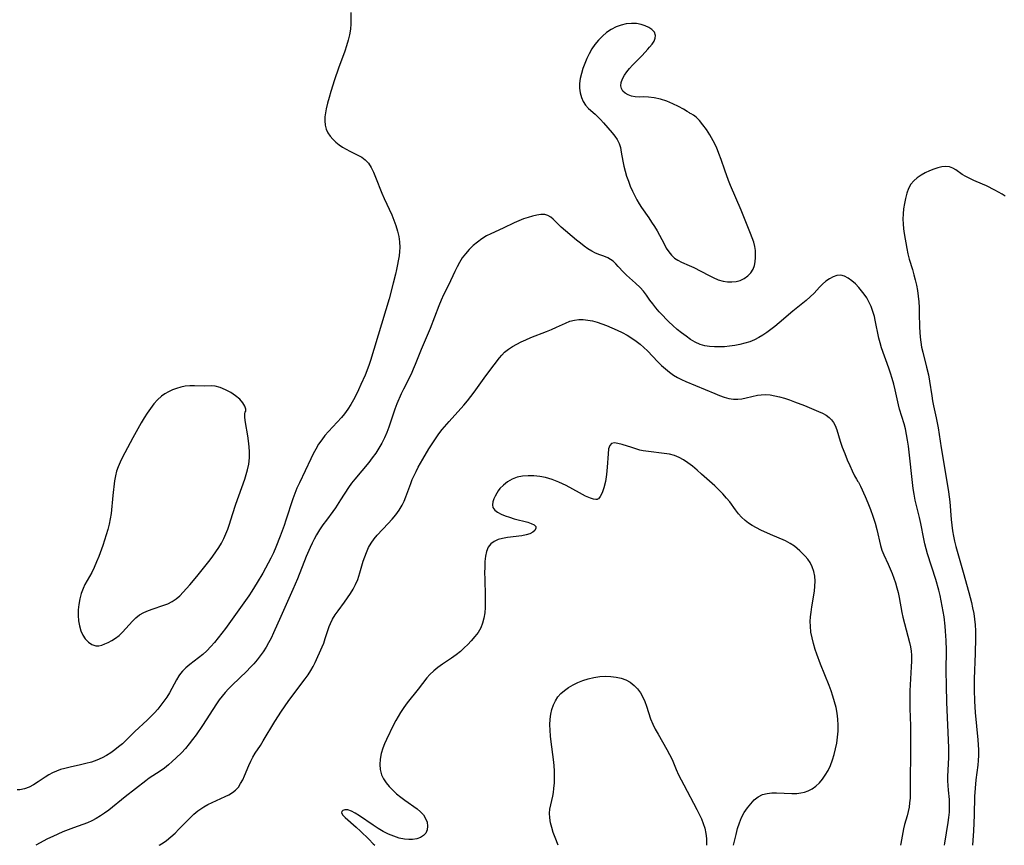
# Model space of a CAD drawing. Extents: x 1605706 to 1613908, y 2797413 to 2805615.
# Drawn here: x 1605913 to 1606232, y 2797413 to 2797680 of the extents above; entities that cross this region are included whole.
import ezdxf

# ---------------------------------------------------------------- set-up
doc = ezdxf.new("R2010")
doc.units = 0

msp = doc.modelspace()

# ---------------------------------------------------------------- linework, layer by layer
at = {"layer": 'WIL_024_Contours', "color": 0}
for points in [[(1606020.3, 2797682.64, 202), (1606020.26, 2797679.01, 202), (1606020.15, 2797677.21, 202), (1606019.87, 2797675.42, 202), (1606019.44, 2797673.64, 202), (1606018.91, 2797671.85, 202), (1606018.31, 2797670.06, 202), (1606016.32, 2797664.64, 202), (1606015, 2797660.85, 202), (1606013.79, 2797657.05, 202), (1606013.23, 2797655.16, 202), (1606012.74, 2797653.28, 202), (1606012.32, 2797651.44, 202), (1606012.08, 2797650.1, 202), (1606011.92, 2797648.8, 202), (1606011.88, 2797647.52, 202), (1606012.01, 2797646.16, 202), (1606012.36, 2797644.87, 202), (1606012.9, 2797643.7, 202), (1606013.62, 2797642.62, 202), (1606014.49, 2797641.61, 202), (1606015.47, 2797640.67, 202), (1606016.51, 2797639.82, 202), (1606017.61, 2797639.04, 202), (1606018.76, 2797638.33, 202), (1606019.93, 2797637.7, 202), (1606022.59, 2797636.44, 202), (1606023.83, 2797635.77, 202), (1606024.94, 2797634.97, 202), (1606025.99, 2797633.82, 202), (1606026.87, 2797632.46, 202), (1606027.64, 2797630.95, 202), (1606028.33, 2797629.32, 202), (1606030.35, 2797624.15, 202), (1606031.11, 2797622.39, 202), (1606033.52, 2797617.15, 202), (1606034.25, 2797615.38, 202), (1606034.89, 2797613.63, 202), (1606035.43, 2797611.87, 202), (1606035.84, 2797610.1, 202), (1606036.1, 2797608.34, 202), (1606036.18, 2797606.59, 202), (1606036.08, 2797605.25, 202), (1606035.89, 2797603.9, 202), (1606035.09, 2797599.43, 202), (1606034.77, 2797597.96, 202), (1606034.05, 2797594.98, 202), (1606032.66, 2797589.96, 202), (1606026.63, 2797569.97, 202), (1606026.08, 2797568.38, 202), (1606024.88, 2797565.24, 202), (1606023.56, 2797562.15, 202), (1606022.8, 2797560.49, 202), (1606021.99, 2797558.86, 202), (1606021.15, 2797557.25, 202), (1606020.25, 2797555.68, 202), (1606019.29, 2797554.17, 202), (1606018.24, 2797552.72, 202), (1606017.28, 2797551.56, 202), (1606013.04, 2797546.97, 202), (1606011.92, 2797545.66, 202), (1606010.87, 2797544.3, 202), (1606009.87, 2797542.83, 202), (1606008.95, 2797541.3, 202), (1606008.1, 2797539.73, 202), (1606007.29, 2797538.13, 202), (1606003.62, 2797530.39, 202), (1606002.84, 2797528.68, 202), (1606002.11, 2797526.94, 202), (1606001.49, 2797525.22, 202), (1605999.28, 2797518.23, 202), (1605998.69, 2797516.52, 202), (1605997.44, 2797513.12, 202), (1605995.99, 2797509.51, 202), (1605995.21, 2797507.73, 202), (1605994.39, 2797505.97, 202), (1605993.56, 2797504.34, 202), (1605991.79, 2797501.14, 202), (1605990.01, 2797498.12, 202), (1605988.22, 2797495.28, 202), (1605987.23, 2797493.81, 202), (1605979.69, 2797483.22, 202), (1605978.53, 2797481.64, 202), (1605977.37, 2797480.15, 202), (1605976.19, 2797478.71, 202), (1605974.97, 2797477.32, 202), (1605973.7, 2797476, 202), (1605972.38, 2797474.78, 202), (1605970.98, 2797473.65, 202), (1605968.18, 2797471.56, 202), (1605966.9, 2797470.51, 202), (1605965.75, 2797469.37, 202), (1605965.18, 2797468.65, 202), (1605964.65, 2797467.87, 202), (1605963.85, 2797466.57, 202), (1605961.54, 2797462.41, 202), (1605960.69, 2797461.01, 202), (1605959.79, 2797459.68, 202), (1605958.81, 2797458.38, 202), (1605957.77, 2797457.12, 202), (1605956.69, 2797455.88, 202), (1605955.56, 2797454.69, 202), (1605954.4, 2797453.53, 202), (1605950.34, 2797449.81, 202), (1605947.69, 2797447.19, 202), (1605946.34, 2797445.9, 202), (1605945.12, 2797444.85, 202), (1605943.86, 2797443.86, 202), (1605942.56, 2797442.94, 202), (1605941.2, 2797442.09, 202), (1605939.8, 2797441.34, 202), (1605938.09, 2797440.59, 202), (1605936.32, 2797439.96, 202), (1605934.51, 2797439.45, 202), (1605932.8, 2797439.05, 202), (1605929.38, 2797438.32, 202), (1605927.7, 2797437.9, 202), (1605926.34, 2797437.49, 202), (1605925.02, 2797437.01, 202), (1605923.75, 2797436.46, 202), (1605922.53, 2797435.83, 202), (1605921.33, 2797435.08, 202), (1605919.01, 2797433.5, 202), (1605917.59, 2797432.61, 202), (1605916.14, 2797431.86, 202), (1605914.67, 2797431.29, 202), (1605913.18, 2797431, 202), (1605912.29, 2797430.97, 202)], [(1606130.14, 2797649.88, 202), (1606129.92, 2797650.12, 202), (1606129.15, 2797650.63, 202), (1606127.95, 2797651.33, 202), (1606126.39, 2797652.17, 202), (1606124.58, 2797653.04, 202), (1606122.59, 2797653.87, 202), (1606120.53, 2797654.57, 202), (1606118.48, 2797655.05, 202), (1606116.69, 2797655.25, 202), (1606115.05, 2797655.28, 202), (1606113.6, 2797655.26, 202), (1606112.36, 2797655.29, 202), (1606111.18, 2797655.51, 202), (1606110.09, 2797655.92, 202), (1606109.15, 2797656.48, 202), (1606108.41, 2797657.21, 202), (1606107.95, 2797658.01, 202), (1606107.74, 2797658.92, 202), (1606107.84, 2797660.01, 202), (1606108.23, 2797661.16, 202), (1606108.87, 2797662.33, 202), (1606109.64, 2797663.41, 202), (1606110.54, 2797664.48, 202), (1606111.53, 2797665.55, 202), (1606114.6, 2797668.69, 202), (1606116.5, 2797670.74, 202), (1606117.04, 2797671.38, 202), (1606117.83, 2797672.39, 202), (1606118.45, 2797673.37, 202), (1606118.85, 2797674.3, 202), (1606118.94, 2797675.19, 202), (1606118.58, 2797676.21, 202), (1606117.77, 2797677.11, 202), (1606116.78, 2797677.8, 202), (1606115.58, 2797678.36, 202), (1606114.24, 2797678.79, 202), (1606112.8, 2797679.04, 202), (1606111.15, 2797679.1, 202), (1606109.47, 2797678.94, 202), (1606107.79, 2797678.57, 202), (1606106.15, 2797677.98, 202), (1606104.6, 2797677.17, 202), (1606103.12, 2797676.16, 202), (1606101.74, 2797675, 202), (1606100.47, 2797673.71, 202), (1606099.32, 2797672.3, 202), (1606098.35, 2797670.84, 202), (1606097.49, 2797669.3, 202), (1606096.73, 2797667.71, 202), (1606096.04, 2797666.09, 202), (1606095.45, 2797664.47, 202), (1606094.95, 2797662.85, 202), (1606094.58, 2797661.24, 202), (1606094.37, 2797659.64, 202), (1606094.37, 2797658.09, 202), (1606094.57, 2797656.58, 202), (1606094.94, 2797655.16, 202), (1606095.49, 2797653.84, 202), (1606096.22, 2797652.68, 202), (1606097.26, 2797651.59, 202), (1606099.35, 2797649.76, 202), (1606100.27, 2797648.9, 202), (1606101.18, 2797647.99, 202), (1606102.12, 2797646.95, 202), (1606104.92, 2797643.71, 202), (1606105.77, 2797642.6, 202), (1606106.53, 2797641.46, 202), (1606107.12, 2797640.25, 202), (1606107.55, 2797638.89, 202), (1606107.84, 2797637.46, 202), (1606108.31, 2797634.46, 202), (1606108.65, 2797632.87, 202), (1606109.08, 2797631.26, 202), (1606109.58, 2797629.64, 202), (1606110.15, 2797628.03, 202), (1606110.78, 2797626.42, 202), (1606111.47, 2797624.83, 202), (1606112.22, 2797623.26, 202), (1606112.91, 2797621.96, 202), (1606113.65, 2797620.7, 202), (1606114.43, 2797619.47, 202), (1606116.74, 2797616.19, 202), (1606117.67, 2797614.8, 202), (1606118.57, 2797613.38, 202), (1606119.42, 2797611.94, 202), (1606121.7, 2797607.69, 202), (1606122.44, 2797606.38, 202), (1606123.23, 2797605.15, 202), (1606124.1, 2797604.05, 202), (1606125.08, 2797603.12, 202), (1606126.15, 2797602.41, 202), (1606127.32, 2797601.83, 202), (1606129.85, 2797600.75, 202), (1606131.38, 2797600.02, 202), (1606136.06, 2797597.55, 202), (1606137.65, 2797596.78, 202), (1606139.26, 2797596.12, 202), (1606140.88, 2797595.65, 202), (1606142.28, 2797595.43, 202), (1606143.66, 2797595.4, 202), (1606145.01, 2797595.55, 202), (1606146.3, 2797595.88, 202), (1606147.63, 2797596.5, 202), (1606148.81, 2797597.33, 202), (1606149.8, 2797598.35, 202), (1606150.56, 2797599.55, 202), (1606150.99, 2797600.7, 202), (1606151.24, 2797601.95, 202), (1606151.35, 2797603.26, 202), (1606151.36, 2797604.43, 202), (1606151.28, 2797605.62, 202), (1606151.09, 2797606.82, 202), (1606150.74, 2797608.24, 202), (1606150.26, 2797609.66, 202), (1606149.71, 2797611.08, 202), (1606146.65, 2797618.66, 202), (1606143.24, 2797626.59, 202), (1606142.59, 2797628.2, 202), (1606141.36, 2797631.61, 202), (1606140.2, 2797635.06, 202), (1606139.49, 2797636.96, 202), (1606138.63, 2797638.99, 202), (1606137.64, 2797641.05, 202), (1606136.53, 2797643.04, 202), (1606135.41, 2797644.77, 202), (1606134.27, 2797646.31, 202), (1606133.15, 2797647.64, 202), (1606132.11, 2797648.69, 202), (1606131.21, 2797649.43, 202), (1606130.49, 2797649.85, 202), (1606130.14, 2797649.88, 202)], [(1606232.17, 2797623.18, 202), (1606231.13, 2797623.83, 202), (1606228.77, 2797625.15, 202), (1606226.13, 2797626.46, 202), (1606224.81, 2797627.05, 202), (1606221.99, 2797628.23, 202), (1606220.65, 2797628.84, 202), (1606219.4, 2797629.5, 202), (1606218.27, 2797630.23, 202), (1606216.19, 2797631.68, 202), (1606215.15, 2797632.26, 202), (1606214.08, 2797632.65, 202), (1606212.9, 2797632.78, 202), (1606211.65, 2797632.67, 202), (1606210.35, 2797632.38, 202), (1606209.03, 2797631.95, 202), (1606207.64, 2797631.39, 202), (1606206.27, 2797630.74, 202), (1606204.94, 2797629.98, 202), (1606203.7, 2797629.13, 202), (1606202.59, 2797628.16, 202), (1606201.64, 2797627.04, 202), (1606200.85, 2797625.65, 202), (1606200.27, 2797624.11, 202), (1606199.83, 2797622.46, 202), (1606199.5, 2797620.75, 202), (1606199.25, 2797619.1, 202), (1606199.08, 2797617.44, 202), (1606199.02, 2797615.75, 202), (1606199.09, 2797614.18, 202), (1606199.25, 2797612.61, 202), (1606199.47, 2797611.04, 202), (1606200.33, 2797606.17, 202), (1606200.67, 2797604.46, 202), (1606201.08, 2797602.77, 202), (1606202.12, 2797599.41, 202), (1606202.6, 2797597.74, 202), (1606203.04, 2797596.05, 202), (1606203.41, 2797594.33, 202), (1606203.73, 2797592.59, 202), (1606203.98, 2797590.84, 202), (1606204.16, 2797588.99, 202), (1606204.28, 2797587.14, 202), (1606204.34, 2797585.28, 202), (1606204.39, 2797580.78, 202), (1606204.47, 2797579.13, 202), (1606204.6, 2797577.48, 202), (1606204.8, 2797575.85, 202), (1606205.1, 2797574.23, 202), (1606205.46, 2797572.62, 202), (1606206.7, 2797567.81, 202), (1606207.28, 2797565.33, 202), (1606207.67, 2797563.29, 202), (1606208.37, 2797558.56, 202), (1606208.66, 2797556.94, 202), (1606208.99, 2797555.32, 202), (1606209.85, 2797551.4, 202), (1606210.44, 2797548.13, 202), (1606211.43, 2797541.68, 202), (1606213.3, 2797530.81, 202), (1606213.81, 2797527.49, 202), (1606214.23, 2797524.16, 202), (1606214.7, 2797518.44, 202), (1606214.87, 2797516.63, 202), (1606215.1, 2797514.84, 202), (1606215.41, 2797513.13, 202), (1606215.79, 2797511.43, 202), (1606216.22, 2797509.73, 202), (1606218.5, 2797501.43, 202), (1606220.38, 2797494.86, 202), (1606221.24, 2797491.57, 202), (1606221.61, 2797489.92, 202), (1606221.96, 2797488.06, 202), (1606222.23, 2797486.2, 202), (1606222.42, 2797484.33, 202), (1606222.52, 2797482.47, 202), (1606222.53, 2797480.13, 202), (1606222.43, 2797475.1, 202), (1606222.11, 2797466.95, 202), (1606222.11, 2797463.31, 202), (1606222.24, 2797459.68, 202), (1606222.47, 2797456.05, 202), (1606223.31, 2797447.14, 202), (1606223.43, 2797445.54, 202), (1606223.51, 2797443.94, 202), (1606223.5, 2797442.04, 202), (1606223.4, 2797440.47, 202), (1606223.26, 2797438.91, 202), (1606222.68, 2797434.23, 202), (1606222.39, 2797431.5, 202), (1606222.3, 2797430.13, 202), (1606222.25, 2797428.88, 202), (1606222.16, 2797422.72, 202), (1606221.92, 2797417.67, 202), (1606221.57, 2797413, 202)], [(1606212.49, 2797413, 200), (1606212.62, 2797413.67, 200), (1606213.7, 2797420.35, 200), (1606213.93, 2797422.04, 200), (1606214.09, 2797423.72, 200), (1606214.17, 2797425.39, 200), (1606214.16, 2797426.37, 200), (1606214.07, 2797427.87, 200), (1606213.76, 2797430.85, 200), (1606213.64, 2797432.35, 200), (1606213.6, 2797433.83, 200), (1606213.62, 2797435.32, 200), (1606213.87, 2797441.46, 200), (1606213.89, 2797444.6, 200), (1606213.29, 2797459.37, 200), (1606213.12, 2797464.6, 200), (1606213.03, 2797469.61, 200), (1606213.1, 2797476.21, 200), (1606213.05, 2797479.29, 200), (1606212.86, 2797482.38, 200), (1606212.72, 2797483.93, 200), (1606212.34, 2797487.01, 200), (1606211.78, 2797490.47, 200), (1606211.44, 2797492.18, 200), (1606211.08, 2797493.89, 200), (1606210.67, 2797495.59, 200), (1606209.68, 2797499.07, 200), (1606207.05, 2797507.41, 200), (1606206.17, 2797510.58, 200), (1606205.79, 2797512.17, 200), (1606204.82, 2797517.24, 200), (1606204.4, 2797519.14, 200), (1606203.05, 2797524.79, 200), (1606202.66, 2797526.66, 200), (1606202.35, 2797528.53, 200), (1606200.82, 2797542.22, 200), (1606200.55, 2797544.12, 200), (1606200.23, 2797546, 200), (1606199.84, 2797547.86, 200), (1606199.41, 2797549.45, 200), (1606197.96, 2797554.24, 200), (1606197.61, 2797555.66, 200), (1606196.58, 2797560.41, 200), (1606196.11, 2797562.28, 200), (1606195.59, 2797564.15, 200), (1606195.06, 2797565.82, 200), (1606194.49, 2797567.49, 200), (1606192.13, 2797574.01, 200), (1606191.63, 2797575.63, 200), (1606191.25, 2797577.14, 200), (1606190.07, 2797582.98, 200), (1606189.79, 2797584.2, 200), (1606189.32, 2797585.86, 200), (1606188.75, 2797587.47, 200), (1606188.05, 2797589, 200), (1606187.34, 2797590.24, 200), (1606186.54, 2797591.41, 200), (1606185.67, 2797592.53, 200), (1606184.76, 2797593.58, 200), (1606183.64, 2797594.74, 200), (1606182.49, 2797595.77, 200), (1606181.32, 2797596.63, 200), (1606180.12, 2797597.25, 200), (1606178.9, 2797597.55, 200), (1606177.69, 2797597.46, 200), (1606176.48, 2797597.07, 200), (1606175.28, 2797596.45, 200), (1606174.12, 2797595.65, 200), (1606173.01, 2797594.71, 200), (1606171.98, 2797593.68, 200), (1606170.27, 2797591.75, 200), (1606169.06, 2797590.58, 200), (1606167.72, 2797589.44, 200), (1606163.36, 2797585.97, 200), (1606159.01, 2797582.17, 200), (1606157.53, 2797580.93, 200), (1606156.27, 2797579.95, 200), (1606154.97, 2797579.03, 200), (1606153.65, 2797578.16, 200), (1606152.34, 2797577.37, 200), (1606150.99, 2797576.66, 200), (1606149.46, 2797576.03, 200), (1606147.87, 2797575.52, 200), (1606146.24, 2797575.12, 200), (1606144.58, 2797574.81, 200), (1606142.91, 2797574.58, 200), (1606141.24, 2797574.43, 200), (1606139.61, 2797574.36, 200), (1606137.99, 2797574.37, 200), (1606136.41, 2797574.5, 200), (1606134.86, 2797574.76, 200), (1606133.38, 2797575.18, 200), (1606131.8, 2797575.89, 200), (1606130.29, 2797576.78, 200), (1606128.82, 2797577.8, 200), (1606127.38, 2797578.91, 200), (1606125.97, 2797580.05, 200), (1606124.59, 2797581.24, 200), (1606123.26, 2797582.48, 200), (1606122.42, 2797583.31, 200), (1606121.26, 2797584.52, 200), (1606120.15, 2797585.76, 200), (1606119.08, 2797587.01, 200), (1606118.06, 2797588.27, 200), (1606117.11, 2797589.54, 200), (1606116.02, 2797591.08, 200), (1606115.02, 2797592.38, 200), (1606113.92, 2797593.61, 200), (1606112.48, 2797594.96, 200), (1606109.54, 2797597.54, 200), (1606108.55, 2797598.52, 200), (1606106.9, 2797600.41, 200), (1606106.08, 2797601.3, 200), (1606105.19, 2797602.1, 200), (1606104.35, 2797602.67, 200), (1606103.45, 2797603.16, 200), (1606102.18, 2797603.69, 200), (1606100.87, 2797604.19, 200), (1606099.53, 2797604.74, 200), (1606098.29, 2797605.37, 200), (1606097.06, 2797606.11, 200), (1606095.86, 2797606.93, 200), (1606094.61, 2797607.91, 200), (1606093.38, 2797608.93, 200), (1606088.42, 2797613.15, 200), (1606087.5, 2797613.99, 200), (1606085.81, 2797615.67, 200), (1606085, 2797616.41, 200), (1606084.12, 2797616.95, 200), (1606083.06, 2797617.22, 200), (1606081.85, 2797617.23, 200), (1606080.52, 2797617.06, 200), (1606079.12, 2797616.74, 200), (1606077.66, 2797616.3, 200), (1606076.17, 2797615.78, 200), (1606074.66, 2797615.18, 200), (1606073.14, 2797614.51, 200), (1606069.65, 2797612.85, 200), (1606065.58, 2797611.02, 200), (1606064.27, 2797610.34, 200), (1606062.73, 2797609.38, 200), (1606061.26, 2797608.31, 200), (1606059.87, 2797607.14, 200), (1606058.57, 2797605.87, 200), (1606057.38, 2797604.5, 200), (1606056.39, 2797603.15, 200), (1606055.49, 2797601.73, 200), (1606054.68, 2797600.26, 200), (1606053.95, 2797598.79, 200), (1606051.9, 2797594.35, 200), (1606050.31, 2797591.23, 200), (1606049.51, 2797589.48, 200), (1606048.77, 2797587.69, 200), (1606045.96, 2797580.35, 200), (1606043.09, 2797573.5, 200), (1606041.17, 2797568.68, 200), (1606040.52, 2797567.14, 200), (1606039.78, 2797565.52, 200), (1606037.39, 2797560.73, 200), (1606036.64, 2797559.12, 200), (1606035.23, 2797555.89, 200), (1606034.59, 2797554.25, 200), (1606033.99, 2797552.62, 200), (1606032.59, 2797548.34, 200), (1606031.93, 2797546.61, 200), (1606031.17, 2797544.91, 200), (1606030.32, 2797543.24, 200), (1606029.39, 2797541.6, 200), (1606028.37, 2797540.01, 200), (1606027.25, 2797538.47, 200), (1606026.07, 2797536.97, 200), (1606021.55, 2797531.59, 200), (1606020.52, 2797530.25, 200), (1606019.58, 2797528.88, 200), (1606016.99, 2797524.8, 200), (1606015.34, 2797522.27, 200), (1606014.48, 2797521.05, 200), (1606012.38, 2797518.3, 200), (1606011.25, 2797516.74, 200), (1606010.18, 2797515.13, 200), (1606009.17, 2797513.47, 200), (1606008.46, 2797512.15, 200), (1606007.78, 2797510.81, 200), (1606007.14, 2797509.44, 200), (1606005.86, 2797506.47, 200), (1606003.03, 2797499.25, 200), (1606001.55, 2797495.78, 200), (1605997.6, 2797487.13, 200), (1605995.29, 2797481.78, 200), (1605994.47, 2797480.02, 200), (1605993.69, 2797478.54, 200), (1605992.84, 2797477.1, 200), (1605991.94, 2797475.69, 200), (1605990.97, 2797474.33, 200), (1605989.94, 2797473.01, 200), (1605988.87, 2797471.77, 200), (1605987.75, 2797470.57, 200), (1605986.59, 2797469.4, 200), (1605981.87, 2797464.82, 200), (1605980.73, 2797463.67, 200), (1605979.64, 2797462.5, 200), (1605978.59, 2797461.27, 200), (1605977.68, 2797460.08, 200), (1605976.81, 2797458.85, 200), (1605972.22, 2797451.77, 200), (1605970.18, 2797448.79, 200), (1605969.07, 2797447.28, 200), (1605967.92, 2797445.8, 200), (1605966.73, 2797444.37, 200), (1605965.48, 2797442.99, 200), (1605963.75, 2797441.28, 200), (1605962.5, 2797440.14, 200), (1605961.23, 2797439.04, 200), (1605959.93, 2797438, 200), (1605958.59, 2797437.02, 200), (1605955.05, 2797434.69, 200), (1605953.87, 2797433.85, 200), (1605947.22, 2797428.72, 200), (1605941.89, 2797424.42, 200), (1605940.56, 2797423.43, 200), (1605939.21, 2797422.49, 200), (1605937.81, 2797421.63, 200), (1605936.44, 2797420.92, 200), (1605935.02, 2797420.3, 200), (1605933.57, 2797419.74, 200), (1605930.45, 2797418.66, 200), (1605928.76, 2797418.04, 200), (1605927.08, 2797417.36, 200), (1605925.41, 2797416.64, 200), (1605923.76, 2797415.87, 200), (1605922.13, 2797415.06, 200), (1605918.34, 2797413, 200)], [(1605958.19, 2797413, 198), (1605958.44, 2797413.14, 198), (1605959.56, 2797413.85, 198), (1605960.64, 2797414.6, 198), (1605962.04, 2797415.74, 198), (1605963.37, 2797416.97, 198), (1605964.6, 2797418.2, 198), (1605968.24, 2797421.93, 198), (1605969.49, 2797423.1, 198), (1605970.8, 2797424.18, 198), (1605971.71, 2797424.84, 198), (1605972.65, 2797425.44, 198), (1605974.01, 2797426.2, 198), (1605975.39, 2797426.87, 198), (1605979.57, 2797428.75, 198), (1605980.81, 2797429.37, 198), (1605981.96, 2797430.06, 198), (1605982.99, 2797430.88, 198), (1605983.87, 2797431.86, 198), (1605984.62, 2797432.99, 198), (1605985.28, 2797434.21, 198), (1605985.88, 2797435.51, 198), (1605987.3, 2797438.87, 198), (1605987.92, 2797440.21, 198), (1605988.61, 2797441.53, 198), (1605989.37, 2797442.79, 198), (1605991, 2797445.28, 198), (1605991.94, 2797446.78, 198), (1605995.72, 2797453.11, 198), (1605997.82, 2797456.39, 198), (1606000.02, 2797459.61, 198), (1606001.16, 2797461.18, 198), (1606005.52, 2797466.88, 198), (1606006.46, 2797468.22, 198), (1606007.34, 2797469.59, 198), (1606008.05, 2797470.87, 198), (1606008.71, 2797472.18, 198), (1606011.01, 2797477.22, 198), (1606011.5, 2797478.43, 198), (1606012.03, 2797479.91, 198), (1606013.29, 2797483.85, 198), (1606013.66, 2797484.83, 198), (1606014.37, 2797486.24, 198), (1606015.22, 2797487.61, 198), (1606016.18, 2797488.96, 198), (1606018.22, 2797491.67, 198), (1606019.23, 2797493.07, 198), (1606020.17, 2797494.5, 198), (1606021.05, 2797495.97, 198), (1606021.84, 2797497.49, 198), (1606022.52, 2797499.06, 198), (1606022.9, 2797500.11, 198), (1606023.23, 2797501.18, 198), (1606024.31, 2797504.94, 198), (1606024.78, 2797506.41, 198), (1606025.33, 2797507.84, 198), (1606026.04, 2797509.38, 198), (1606026.87, 2797510.84, 198), (1606027.83, 2797512.22, 198), (1606028.87, 2797513.46, 198), (1606032.43, 2797517.16, 198), (1606033.69, 2797518.55, 198), (1606034.88, 2797519.99, 198), (1606035.97, 2797521.49, 198), (1606036.92, 2797523.07, 198), (1606037.57, 2797524.44, 198), (1606038.14, 2797525.86, 198), (1606039.68, 2797530.1, 198), (1606040.2, 2797531.4, 198), (1606040.77, 2797532.7, 198), (1606041.43, 2797534.05, 198), (1606042.13, 2797535.39, 198), (1606043.62, 2797538.03, 198), (1606045.58, 2797541.37, 198), (1606046.6, 2797543.01, 198), (1606047.67, 2797544.63, 198), (1606048.79, 2797546.2, 198), (1606049.87, 2797547.58, 198), (1606052.15, 2797550.24, 198), (1606056.88, 2797555.55, 198), (1606058.03, 2797556.92, 198), (1606059.16, 2797558.31, 198), (1606060.24, 2797559.73, 198), (1606063.98, 2797564.99, 198), (1606066.69, 2797568.61, 198), (1606068.4, 2797570.8, 198), (1606069.21, 2797571.74, 198), (1606070.08, 2797572.62, 198), (1606071.29, 2797573.6, 198), (1606072.6, 2797574.48, 198), (1606074, 2797575.27, 198), (1606075.46, 2797576, 198), (1606076.96, 2797576.67, 198), (1606078.62, 2797577.36, 198), (1606083.66, 2797579.35, 198), (1606085.31, 2797580.03, 198), (1606086.91, 2797580.74, 198), (1606089.78, 2797582.09, 198), (1606091.21, 2797582.66, 198), (1606092.66, 2797583.06, 198), (1606094.08, 2797583.23, 198), (1606095.54, 2797583.22, 198), (1606097.02, 2797583.05, 198), (1606098.51, 2797582.76, 198), (1606100.04, 2797582.34, 198), (1606101.57, 2797581.83, 198), (1606103.1, 2797581.25, 198), (1606104.79, 2797580.54, 198), (1606106.47, 2797579.79, 198), (1606108.13, 2797578.98, 198), (1606109.75, 2797578.11, 198), (1606111.31, 2797577.17, 198), (1606112.68, 2797576.25, 198), (1606113.97, 2797575.27, 198), (1606115.2, 2797574.22, 198), (1606116.35, 2797573.12, 198), (1606119.72, 2797569.54, 198), (1606120.91, 2797568.35, 198), (1606122.15, 2797567.21, 198), (1606123.45, 2797566.15, 198), (1606124.81, 2797565.18, 198), (1606126.08, 2797564.44, 198), (1606127.4, 2797563.78, 198), (1606128.75, 2797563.17, 198), (1606138.11, 2797559.27, 198), (1606139.66, 2797558.65, 198), (1606141.19, 2797558.1, 198), (1606142.72, 2797557.67, 198), (1606144.24, 2797557.44, 198), (1606145.58, 2797557.44, 198), (1606146.92, 2797557.6, 198), (1606148.26, 2797557.85, 198), (1606151.97, 2797558.71, 198), (1606153.17, 2797558.88, 198), (1606154.62, 2797558.92, 198), (1606156.09, 2797558.81, 198), (1606157.58, 2797558.57, 198), (1606159.08, 2797558.23, 198), (1606160.71, 2797557.76, 198), (1606162.34, 2797557.21, 198), (1606163.96, 2797556.62, 198), (1606167.19, 2797555.35, 198), (1606171.68, 2797553.5, 198), (1606172.97, 2797552.91, 198), (1606174.16, 2797552.26, 198), (1606175.21, 2797551.49, 198), (1606175.96, 2797550.73, 198), (1606176.58, 2797549.87, 198), (1606177.08, 2797548.93, 198), (1606177.61, 2797547.47, 198), (1606178.13, 2797545.68, 198), (1606178.72, 2797543.84, 198), (1606179.41, 2797541.87, 198), (1606180.18, 2797539.84, 198), (1606180.99, 2797537.83, 198), (1606181.81, 2797535.93, 198), (1606182.6, 2797534.2, 198), (1606183.36, 2797532.67, 198), (1606183.99, 2797531.49, 198), (1606184.44, 2797530.75, 198), (1606184.65, 2797530.53, 198)], [(1605986.13, 2797553.21, 204), (1605986.32, 2797553.52, 204), (1605986.29, 2797554.2, 204), (1605986, 2797555.13, 204), (1605985.34, 2797556.25, 204), (1605984.31, 2797557.42, 204), (1605982.98, 2797558.56, 204), (1605981.44, 2797559.61, 204), (1605979.75, 2797560.51, 204), (1605978.02, 2797561.2, 204), (1605976.33, 2797561.62, 204), (1605975.1, 2797561.74, 204), (1605972.85, 2797561.69, 204), (1605969.73, 2797561.78, 204), (1605968.12, 2797561.76, 204), (1605966.7, 2797561.6, 204), (1605965.28, 2797561.31, 204), (1605963.87, 2797560.91, 204), (1605962.56, 2797560.43, 204), (1605961.3, 2797559.85, 204), (1605960.09, 2797559.17, 204), (1605958.95, 2797558.37, 204), (1605957.7, 2797557.24, 204), (1605956.5, 2797555.91, 204), (1605955.4, 2797554.46, 204), (1605954.35, 2797552.94, 204), (1605953.34, 2797551.35, 204), (1605952.37, 2797549.73, 204), (1605949.67, 2797544.92, 204), (1605947.94, 2797541.7, 204), (1605946.29, 2797538.5, 204), (1605945.59, 2797537.05, 204), (1605944.95, 2797535.58, 204), (1605944.43, 2797534.1, 204), (1605944.05, 2797532.59, 204), (1605943.78, 2797531.04, 204), (1605943.2, 2797526.21, 204), (1605942.68, 2797520.45, 204), (1605942.4, 2797518.71, 204), (1605942.03, 2797516.98, 204), (1605941.58, 2797515.25, 204), (1605941.08, 2797513.52, 204), (1605939.95, 2797510.08, 204), (1605938.68, 2797506.54, 204), (1605937.98, 2797504.74, 204), (1605937.22, 2797502.99, 204), (1605936.39, 2797501.29, 204), (1605934.22, 2797497.48, 204), (1605933.58, 2797496.18, 204), (1605932.96, 2797494.51, 204), (1605932.51, 2797492.77, 204), (1605932.2, 2797491, 204), (1605932.03, 2797489.2, 204), (1605932.01, 2797487.41, 204), (1605932.15, 2797485.65, 204), (1605932.46, 2797484.02, 204), (1605932.93, 2797482.48, 204), (1605933.55, 2797481.06, 204), (1605934.33, 2797479.82, 204), (1605935.33, 2797478.75, 204), (1605936.47, 2797477.99, 204), (1605937.72, 2797477.62, 204), (1605938.68, 2797477.63, 204), (1605939.67, 2797477.84, 204), (1605940.69, 2797478.21, 204), (1605941.72, 2797478.69, 204), (1605942.93, 2797479.33, 204), (1605944.14, 2797480.08, 204), (1605945.28, 2797480.94, 204), (1605946.42, 2797482.01, 204), (1605947.48, 2797483.18, 204), (1605949.58, 2797485.56, 204), (1605950.69, 2797486.66, 204), (1605951.89, 2797487.62, 204), (1605953.27, 2797488.41, 204), (1605954.75, 2797489.04, 204), (1605956.31, 2797489.58, 204), (1605959.47, 2797490.61, 204), (1605961.02, 2797491.22, 204), (1605962.49, 2797491.96, 204), (1605963.74, 2797492.82, 204), (1605964.93, 2797493.81, 204), (1605966.05, 2797494.91, 204), (1605967.14, 2797496.09, 204), (1605968.21, 2797497.32, 204), (1605970.44, 2797500.04, 204), (1605974.73, 2797505.4, 204), (1605975.66, 2797506.63, 204), (1605976.62, 2797508.01, 204), (1605977.53, 2797509.42, 204), (1605978.37, 2797510.86, 204), (1605979.14, 2797512.34, 204), (1605979.83, 2797513.85, 204), (1605980.43, 2797515.39, 204), (1605980.96, 2797516.96, 204), (1605981.95, 2797520.14, 204), (1605983.05, 2797523.47, 204), (1605985.94, 2797531.49, 204), (1605986.44, 2797533.03, 204), (1605986.89, 2797534.56, 204), (1605987.27, 2797536.4, 204), (1605987.49, 2797538.47, 204), (1605987.52, 2797540.66, 204), (1605987.32, 2797543.14, 204), (1605986.96, 2797545.57, 204), (1605986.21, 2797549.85, 204), (1605986, 2797551.48, 204), (1605985.96, 2797552.4, 204), (1605986, 2797553, 204), (1605986.13, 2797553.21, 204)], [(1606144.23, 2797413, 196), (1606145.01, 2797416.52, 196), (1606145.5, 2797418.41, 196), (1606146.1, 2797420.26, 196), (1606146.83, 2797421.97, 196), (1606147.69, 2797423.58, 196), (1606148.67, 2797425.09, 196), (1606149.75, 2797426.48, 196), (1606150.93, 2797427.69, 196), (1606152.22, 2797428.7, 196), (1606153.63, 2797429.43, 196), (1606155.05, 2797429.81, 196), (1606156.56, 2797429.96, 196), (1606158.14, 2797429.98, 196), (1606163.04, 2797429.76, 196), (1606164.66, 2797429.8, 196), (1606165.94, 2797429.95, 196), (1606167.17, 2797430.21, 196), (1606168.36, 2797430.62, 196), (1606169.66, 2797431.31, 196), (1606170.87, 2797432.18, 196), (1606171.98, 2797433.22, 196), (1606173, 2797434.38, 196), (1606173.91, 2797435.66, 196), (1606174.79, 2797437.22, 196), (1606175.54, 2797438.89, 196), (1606176.2, 2797440.62, 196), (1606176.76, 2797442.41, 196), (1606177.24, 2797444.24, 196), (1606177.62, 2797446.09, 196), (1606177.9, 2797447.97, 196), (1606178.05, 2797449.93, 196), (1606178.08, 2797451.9, 196), (1606177.98, 2797453.88, 196), (1606177.75, 2797455.83, 196), (1606177.39, 2797457.66, 196), (1606176.94, 2797459.47, 196), (1606176.4, 2797461.27, 196), (1606175.79, 2797463.06, 196), (1606175.14, 2797464.79, 196), (1606172.36, 2797471.69, 196), (1606171.18, 2797474.84, 196), (1606170.65, 2797476.43, 196), (1606170.09, 2797478.3, 196), (1606169.62, 2797480.17, 196), (1606169.27, 2797482.06, 196), (1606169.08, 2797483.95, 196), (1606169.06, 2797485.46, 196), (1606169.14, 2797486.96, 196), (1606169.3, 2797488.47, 196), (1606169.54, 2797490.19, 196), (1606170.37, 2797495.27, 196), (1606170.55, 2797496.93, 196), (1606170.62, 2797498.55, 196), (1606170.52, 2797500.14, 196), (1606170.21, 2797501.69, 196), (1606169.68, 2797503.16, 196), (1606168.96, 2797504.54, 196), (1606168.23, 2797505.59, 196), (1606167.41, 2797506.58, 196), (1606165.71, 2797508.35, 196), (1606164.85, 2797509.14, 196), (1606163.94, 2797509.87, 196), (1606162.51, 2797510.76, 196), (1606160.97, 2797511.53, 196), (1606156.14, 2797513.59, 196), (1606153.08, 2797515.01, 196), (1606151.6, 2797515.77, 196), (1606150.18, 2797516.58, 196), (1606149.01, 2797517.32, 196), (1606147.92, 2797518.14, 196), (1606146.81, 2797519.19, 196), (1606145.8, 2797520.36, 196), (1606144.84, 2797521.59, 196), (1606142.95, 2797524.16, 196), (1606141.95, 2797525.43, 196), (1606140.73, 2797526.79, 196), (1606139.44, 2797528.11, 196), (1606138.09, 2797529.39, 196), (1606133.86, 2797533.21, 196), (1606132.39, 2797534.5, 196), (1606130.9, 2797535.73, 196), (1606129.38, 2797536.88, 196), (1606128, 2797537.78, 196), (1606126.58, 2797538.55, 196), (1606125.11, 2797539.16, 196), (1606123.47, 2797539.6, 196), (1606121.79, 2797539.89, 196), (1606116.62, 2797540.45, 196), (1606114.92, 2797540.72, 196), (1606113.9, 2797540.95, 196), (1606112.9, 2797541.23, 196), (1606111.23, 2797541.75, 196), (1606108.15, 2797542.78, 196), (1606106.79, 2797543.14, 196), (1606105.62, 2797543.28, 196), (1606104.7, 2797543.08, 196), (1606104.1, 2797542.42, 196), (1606103.76, 2797541.35, 196), (1606103.57, 2797539.75, 196), (1606103.29, 2797535.46, 196), (1606103.08, 2797533.1, 196), (1606102.75, 2797530.81, 196), (1606102.25, 2797528.74, 196), (1606101.66, 2797527.13, 196), (1606101.05, 2797525.92, 196), (1606100.52, 2797525.18, 196), (1606100.16, 2797525.02, 196)], [(1606100.16, 2797525.02, 196), (1606100.02, 2797524.92, 196), (1606099.57, 2797524.93, 196), (1606098.85, 2797525.08, 196), (1606097.92, 2797525.37, 196), (1606096.27, 2797526.09, 196), (1606094.34, 2797527.08, 196), (1606089.99, 2797529.46, 196), (1606087.69, 2797530.57, 196), (1606085.45, 2797531.44, 196), (1606083.34, 2797532.05, 196), (1606081.44, 2797532.41, 196), (1606079.55, 2797532.62, 196), (1606077.69, 2797532.66, 196), (1606075.87, 2797532.52, 196), (1606074.13, 2797532.15, 196), (1606072.52, 2797531.51, 196), (1606071.04, 2797530.66, 196), (1606069.71, 2797529.63, 196), (1606068.56, 2797528.47, 196), (1606068, 2797527.75, 196), (1606067.51, 2797527, 196), (1606066.99, 2797526.09, 196), (1606066.57, 2797525.19, 196), (1606066.23, 2797524.18, 196), (1606066.11, 2797523.23, 196), (1606066.29, 2797522.37, 196), (1606066.87, 2797521.55, 196), (1606067.78, 2797520.84, 196), (1606068.94, 2797520.23, 196), (1606070.27, 2797519.68, 196), (1606071.71, 2797519.19, 196), (1606073.19, 2797518.75, 196), (1606077.55, 2797517.61, 196), (1606078.73, 2797517.22, 196), (1606079.64, 2797516.78, 196), (1606080.16, 2797516.26, 196), (1606080.22, 2797515.64, 196), (1606079.86, 2797514.97, 196), (1606079.17, 2797514.34, 196), (1606078.2, 2797513.82, 196), (1606077.11, 2797513.49, 196), (1606075.71, 2797513.23, 196), (1606070.98, 2797512.61, 196), (1606069.42, 2797512.34, 196), (1606067.96, 2797511.96, 196), (1606066.67, 2797511.41, 196), (1606065.6, 2797510.63, 196), (1606064.8, 2797509.51, 196), (1606064.26, 2797508.14, 196), (1606063.92, 2797506.57, 196), (1606063.73, 2797504.87, 196), (1606063.64, 2797503.07, 196), (1606063.62, 2797501.2, 196), (1606063.64, 2797499.29, 196), (1606063.8, 2797493.66, 196), (1606063.82, 2797491.83, 196), (1606063.77, 2797490.02, 196), (1606063.63, 2797488.27, 196), (1606063.37, 2797486.57, 196), (1606062.96, 2797484.94, 196), (1606062.36, 2797483.42, 196), (1606061.49, 2797481.95, 196), (1606060.43, 2797480.57, 196), (1606059.26, 2797479.24, 196), (1606058.15, 2797478.05, 196), (1606056.99, 2797476.88, 196), (1606055.77, 2797475.77, 196), (1606054.37, 2797474.67, 196), (1606052.91, 2797473.62, 196), (1606049.94, 2797471.6, 196), (1606048.49, 2797470.57, 196), (1606047.12, 2797469.47, 196), (1606045.87, 2797468.29, 196), (1606044.95, 2797467.24, 196), (1606042.1, 2797463.56, 196), (1606038.57, 2797459.12, 196), (1606037.43, 2797457.58, 196), (1606036.36, 2797456, 196), (1606035.57, 2797454.71, 196), (1606034.84, 2797453.39, 196), (1606034.15, 2797452.05, 196), (1606031.85, 2797447.28, 196), (1606031.2, 2797445.85, 196), (1606030.63, 2797444.41, 196), (1606030.12, 2797442.67, 196), (1606029.79, 2797440.92, 196), (1606029.67, 2797439.19, 196), (1606029.78, 2797437.49, 196), (1606030.18, 2797435.87, 196), (1606030.82, 2797434.51, 196), (1606031.68, 2797433.22, 196), (1606032.72, 2797432, 196), (1606033.87, 2797430.82, 196), (1606035.12, 2797429.69, 196), (1606036.43, 2797428.61, 196), (1606037.77, 2797427.59, 196), (1606041.72, 2797424.81, 196), (1606042.86, 2797423.88, 196), (1606043.8, 2797422.88, 196), (1606044.52, 2797421.7, 196), (1606044.96, 2797420.44, 196), (1606045.12, 2797419.18, 196), (1606044.99, 2797417.98, 196), (1606044.53, 2797416.92, 196), (1606043.79, 2797416.13, 196), (1606042.8, 2797415.53, 196), (1606041.63, 2797415.1, 196), (1606040.31, 2797414.86, 196), (1606039.03, 2797414.83, 196), (1606037.69, 2797414.96, 196), (1606035.97, 2797415.34, 196), (1606034.23, 2797415.91, 196), (1606032.49, 2797416.64, 196), (1606030.78, 2797417.51, 196), (1606029.15, 2797418.47, 196), (1606027.57, 2797419.5, 196), (1606023.11, 2797422.56, 196), (1606021.74, 2797423.4, 196), (1606020.47, 2797424.05, 196), (1606019.31, 2797424.45, 196), (1606018.39, 2797424.51, 196), (1606017.69, 2797424.31, 196), (1606017.34, 2797423.96, 196), (1606017.28, 2797423.49, 196), (1606017.65, 2797422.77, 196), (1606018.43, 2797421.95, 196), (1606022.01, 2797418.86, 196), (1606023.38, 2797417.62, 196), (1606026.16, 2797414.94, 196), (1606027.53, 2797413.53, 196), (1606028.02, 2797413, 196)], [(1606184.65, 2797530.53, 198), (1606185.31, 2797529.27, 198), (1606186.81, 2797525.98, 198), (1606187.71, 2797523.84, 198), (1606188.53, 2797521.73, 198), (1606189.3, 2797519.53, 198), (1606190, 2797517.34, 198), (1606190.58, 2797515.24, 198), (1606191.73, 2797510.11, 198), (1606192.2, 2797508.59, 198), (1606192.84, 2797507.04, 198), (1606194.31, 2797503.98, 198), (1606194.95, 2797502.52, 198), (1606195.55, 2797501.03, 198), (1606196.11, 2797499.5, 198), (1606196.61, 2797497.95, 198), (1606197.07, 2797496.39, 198), (1606197.46, 2797494.81, 198), (1606197.79, 2797493.21, 198), (1606198.66, 2797488.42, 198), (1606199.01, 2797486.86, 198), (1606201.15, 2797478.61, 198), (1606201.46, 2797477.22, 198), (1606201.66, 2797475.88, 198), (1606201.78, 2797474.52, 198), (1606201.82, 2797472.64, 198), (1606201.76, 2797470.74, 198), (1606201.38, 2797464.94, 198), (1606201.28, 2797462.98, 198), (1606201.25, 2797461.1, 198), (1606201.31, 2797457.32, 198), (1606201.49, 2797451.63, 198), (1606201.53, 2797449, 198), (1606201.49, 2797441.6, 198), (1606201.34, 2797435.22, 198), (1606201.34, 2797433.6, 198), (1606201.4, 2797430, 198), (1606201.35, 2797428.22, 198), (1606201.22, 2797426.78, 198), (1606201.01, 2797425.36, 198), (1606200.73, 2797423.96, 198), (1606200.37, 2797422.54, 198), (1606199.59, 2797419.75, 198), (1606199.25, 2797418.35, 198), (1606198.38, 2797413.61, 198), (1606198.22, 2797413, 198)], [(1606087.47, 2797413, 196), (1606086.44, 2797415.54, 196), (1606085.85, 2797417.14, 196), (1606085.34, 2797418.73, 196), (1606084.93, 2797420.3, 196), (1606084.67, 2797421.85, 196), (1606084.61, 2797423.39, 196), (1606084.75, 2797424.75, 196), (1606085.02, 2797426.1, 196), (1606085.67, 2797428.88, 196), (1606085.89, 2797430.14, 196), (1606086.06, 2797431.43, 196), (1606086.21, 2797433.25, 196), (1606086.28, 2797435.09, 196), (1606086.25, 2797436.96, 196), (1606086.13, 2797438.85, 196), (1606085.94, 2797440.75, 196), (1606085.18, 2797446.46, 196), (1606084.96, 2797448.36, 196), (1606084.8, 2797450.25, 196), (1606084.73, 2797452.03, 196), (1606084.79, 2797453.79, 196), (1606085, 2797455.5, 196), (1606085.36, 2797457, 196), (1606085.87, 2797458.43, 196), (1606086.52, 2797459.77, 196), (1606087.32, 2797461.02, 196), (1606088.27, 2797462.14, 196), (1606089.46, 2797463.15, 196), (1606090.78, 2797464.05, 196), (1606092.26, 2797464.91, 196), (1606093.82, 2797465.69, 196), (1606095.44, 2797466.37, 196), (1606097.12, 2797466.93, 196), (1606098.99, 2797467.35, 196), (1606100.88, 2797467.61, 196), (1606102.77, 2797467.72, 196), (1606104.5, 2797467.67, 196), (1606106.19, 2797467.48, 196), (1606107.82, 2797467.12, 196), (1606109.34, 2797466.56, 196), (1606110.74, 2797465.77, 196), (1606112, 2797464.79, 196), (1606113.13, 2797463.63, 196), (1606114.09, 2797462.33, 196), (1606114.85, 2797460.97, 196), (1606115.48, 2797459.51, 196), (1606116.03, 2797458, 196), (1606117.36, 2797453.9, 196), (1606118.05, 2797452.22, 196), (1606118.87, 2797450.57, 196), (1606119.75, 2797448.93, 196), (1606122.57, 2797444.06, 196), (1606123.47, 2797442.42, 196), (1606124.28, 2797440.76, 196), (1606125.66, 2797437.51, 196), (1606126.41, 2797435.85, 196), (1606127.22, 2797434.19, 196), (1606128.08, 2797432.54, 196), (1606132.35, 2797424.57, 196), (1606133.1, 2797423.05, 196), (1606133.79, 2797421.53, 196), (1606134.38, 2797420.02, 196), (1606134.86, 2797418.51, 196), (1606135.21, 2797416.84, 196), (1606135.4, 2797415.22, 196), (1606135.45, 2797413.7, 196), (1606135.42, 2797413, 196)]]:
    msp.add_polyline3d(points, dxfattribs=at)

doc.saveas('drawing.dxf')
